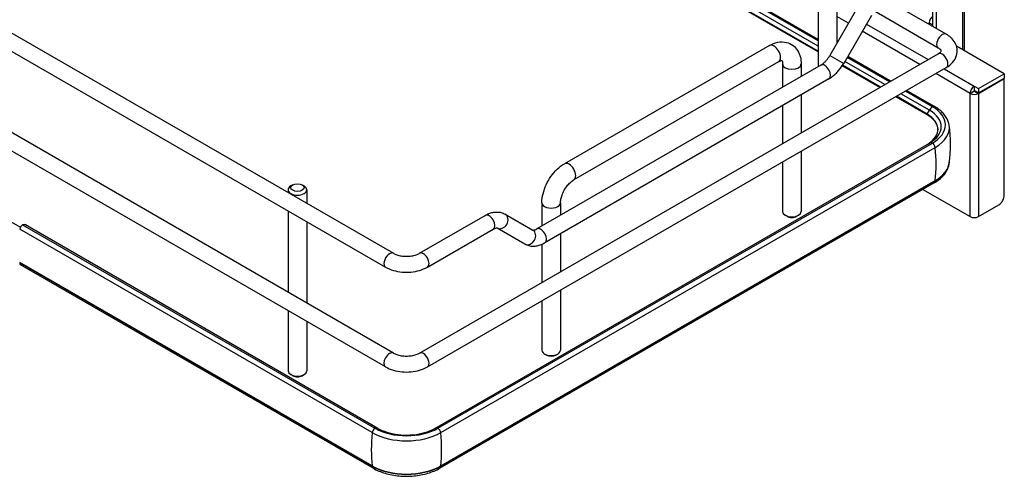
# Model space of a CAD drawing. Units: millimetres. Extents: x 0 to 5049, y -30 to 3570.
# Drawn here: x 3270 to 3585, y 1584 to 1730 of the extents above; entities that cross this region are included whole.
import ezdxf

# ---------------------------------------------------------------- set-up
doc = ezdxf.new("R2010")
doc.units = ezdxf.units.MM
doc.header["$LTSCALE"] = 277.695
doc.layers.add('______ISO_', color=7, linetype='CONTINUOUS')
doc.layers.add('____ISO_', color=7, linetype='CONTINUOUS')

msp = doc.modelspace()

# ---------------------------------------------------------------- linework, layer by layer
at = {"layer": '______ISO_', "color": 7, "linetype": 'Continuous'}
for p, q in [((3525.0428, 1719.5983), (3453.2468, 1761.0498)), ((3525.0428, 1721.2561), (3454.6825, 1761.8786)), ((3571.1726, 1745.5253), (3571.1726, 1720.1241)), ((3534.6965, 1728.5523), (3530.9928, 1730.6906)), ((3540.4355, 1728.2926), (3560.1479, 1716.9116)), ((3560.474, 1728.7299), (3561.6761, 1728.0359)), ((3557.5033, 1715.3848), (3539.1132, 1726.0023)), ((3528.7606, 1718.271), (3533.1773, 1715.721)), ((3546.3577, 1708.9499), (3533.5404, 1716.35)), ((3544.9221, 1708.121), (3532.8088, 1715.1146)), ((3573.5767, 1706.1048), (3562.6033, 1712.4403)), ((3565.2479, 1713.9672), (3574.899, 1708.3951)), ((3575.0192, 1706.7988), (3576.2213, 1706.1048)), ((3559.86, 1699.4966), (3550.0221, 1705.1765)), ((3560.5765, 1700.7407), (3551.4577, 1706.0054)), ((3573.5767, 1666.6844), (3573.5767, 1706.1048)), ((3576.2213, 1706.1048), (3576.2213, 1666.6844)), ((3559.86, 1699.4966), (3560.5765, 1700.7407)), ((3404.344, 1586.8657), (3562.4177, 1678.1296)), ((3562.4177, 1678.2199), (3562.4177, 1678.1296)), ((3269.7303, 1651.9303), (3382.4254, 1586.8657)), ((3382.4254, 1586.956), (3382.4254, 1586.8657)), ((3404.344, 1586.956), (3404.344, 1586.8657))]:
    msp.add_line(p, q, dxfattribs=at)
for centre, major_axis, ratio, start_param, end_param in [((3564.6813, 1722.8307), (-1.275, -2.2084), 0.57735027, 3.14159265, 6.28318531), ((3510.8882, 1718.8401), (1.4875, -2.5764), 0.57735027, 0, 3.14159265), ((3564.6813, 1716.5845), (-1.275, 2.2084), 0.57735027, 3.14159265, 6.28318531), ((3516.5981, 1715.5435), (-2.975, 0), 0.57735027, 0, 3.14159265), ((3527.1439, 1712.9582), (1.275, -2.2084), 0.57735027, 0, 3.14159265), ((3561.8538, 1700.0085), (1.275, 2.2084), 0.57735027, 0.96829914, 1.57260595), ((3551.4584, 1695.4763), (12.8949, 0), 0.57735027, 5.50139336, 7.06858347), ((3561.5259, 1700.8255), (0.6375, 1.1042), 0.57735027, 0, 0.78539816), ((3559.9571, 1699.4409), (-0.097, -0.168), 0.57735027, 4.7141986, 6.28318531), ((3551.4584, 1694.6459), (11.8816, 0), 0.57735027, 5.52267656, 7.06858347), ((3561.8538, 1688.005), (-1.275, 2.2084), 0.57735027, 5.68068813, 6.28318531), ((3561.5259, 1689.2006), (0.6375, -1.1042), 0.57735027, 0.93259581, 2.35619449), ((3524.8323, 1705.2291), (26.775, -46.3757), 0.57735027, 0.66366919, 0.90712714), ((3445.3747, 1681.0159), (1.4875, -2.5764), 0.57735027, 0, 3.14159265), ((3551.4584, 1684.457), (15.4987, 0), 0.57735027, 5.49778714, 6.24004068), ((3561.3959, 1678.7196), (0.7225, -1.2514), 0.57735027, 0, 0.78539816), ((3439.6648, 1671.1261), (2.975, 0), 0.57735027, 3.14159265, 6.28318531), ((3419.8305, 1664.8799), (1.275, -2.2084), 0.57735027, 0, 3.14159265), ((3423.6555, 1665.2588), (-1.275, -2.2084), 0.81649658, 0, 3.14159265), ((3432.5065, 1660.1487), (-1.275, -2.2084), 0.81649658, 0, 3.14159265), ((3436.3315, 1660.5276), (1.275, -2.2084), 0.57735027, 0, 3.14159265), ((3387.9753, 1652.7345), (-1.275, -2.2084), 0.57735027, 3.14159265, 6.28318531), ((3398.7941, 1652.7345), (1.275, -2.2084), 0.57735027, 0, 3.14159265), ((3387.9753, 1620.8095), (1.275, 2.2084), 0.57735027, 0, 3.14159265), ((3398.7941, 1620.8095), (-1.275, 2.2084), 0.57735027, 3.14159263, 6.28318531), ((3420.0108, 1613.9652), (-26.775, -46.3757), 0.57735027, 5.37605817, 5.61951612), ((3383.3172, 1597.9367), (-0.6375, -1.1042), 0.57735027, 3.92699082, 5.35058949), ((3382.9893, 1596.7411), (1.275, 2.2084), 0.57735027, 0, 0.60249718), ((3403.7801, 1596.7411), (-1.275, 2.2084), 0.57735027, 5.68068813, 6.28318531), ((3403.4522, 1597.9367), (0.6375, -1.1042), 0.57735027, 0.93259581, 2.35619449), ((3366.7586, 1613.9652), (26.775, -46.3757), 0.57735027, 0.66366919, 0.90712714), ((3383.4472, 1587.4557), (-0.7225, -1.2514), 0.57735027, 5.49778714, 6.28318531), ((3393.3847, 1593.1931), (15.4987, 0), 0.57735027, 3.92699082, 5.49778714), ((3403.3222, 1587.4557), (0.7225, -1.2514), 0.57735027, 0, 0.78539816)]:
    msp.add_ellipse(centre, major_axis=major_axis, ratio=ratio, start_param=start_param, end_param=end_param, dxfattribs=at)
at = {"layer": '____ISO_', "color": 7, "linetype": 'Continuous'}
for p, q in [((3150.0361, 1793.0533), (3389.2503, 1654.9429)), ((3147.4861, 1788.6365), (3386.7003, 1650.5261)), ((3525.0428, 1773.1473), (3525.0428, 1715.1965)), ((3530.9928, 1773.1473), (3530.9928, 1722.1374)), ((3525.0428, 1723.3612), (3456.5056, 1762.9312)), ((3389.2503, 1623.0179), (3150.0361, 1761.1283)), ((3525.0428, 1719.3748), (3453.0532, 1760.938)), ((3525.0428, 1722.93), (3456.1322, 1762.7156)), ((3386.7003, 1618.6011), (3147.4861, 1756.7115)), ((3571.7203, 1746.2887), (3571.7203, 1719.8078)), ((3561.6761, 1727.5103), (3561.6761, 1741.4305)), ((3562.8782, 1726.8163), (3562.8782, 1740.7365)), ((3565.9563, 1725.0391), (3547.5428, 1735.6701)), ((3537.6115, 1733.6013), (3528.7606, 1718.271)), ((3563.4063, 1720.6224), (3542.9705, 1732.421)), ((3542.0283, 1731.0513), (3533.1773, 1715.721)), ((3560.474, 1728.2043), (3560.474, 1728.7299)), ((3397.5191, 1623.0179), (3563.4063, 1718.7929)), ((3509.4007, 1721.4165), (3443.8872, 1683.5923)), ((3584.5157, 1712.4204), (3569.2379, 1721.241)), ((3512.3757, 1716.2637), (3446.8622, 1678.4395)), ((3547.8074, 1709.7869), (3534.2653, 1717.6055)), ((3548.1809, 1710.0025), (3534.452, 1717.9289)), ((3400.0691, 1618.6011), (3565.9563, 1714.3762)), ((3525.8689, 1715.1666), (3435.0565, 1662.7359)), ((3513.6231, 1715.5435), (3513.6231, 1708.0964)), ((3519.5731, 1715.5435), (3519.5731, 1711.5316)), ((3544.7285, 1708.0092), (3532.7034, 1714.9519)), ((3528.4189, 1710.7498), (3437.6065, 1658.3192)), ((3576.2213, 1707.6317), (3584.5157, 1712.4204)), ((3576.2213, 1706.2436), (3584.5157, 1711.0324)), ((3576.2213, 1706.1048), (3584.5157, 1710.8936)), ((3584.5157, 1710.8936), (3584.3955, 1710.963)), ((3584.5157, 1712.4204), (3584.5157, 1711.0324)), ((3584.5157, 1673.5552), (3584.5157, 1710.8936)), ((3561.5259, 1701.8665), (3552.9074, 1706.8424)), ((3562.1634, 1701.9297), (3553.2809, 1707.058)), ((3573.5767, 1706.1048), (3574.7788, 1706.7988)), ((3574.899, 1708.3951), (3576.2213, 1707.6317)), ((3574.899, 1708.3951), (3574.899, 1707.007)), ((3576.2213, 1706.2436), (3574.899, 1707.007)), ((3575.1394, 1706.8682), (3575.0192, 1706.7988)), ((3576.2213, 1707.6317), (3576.2213, 1706.2436)), ((3519.5731, 1705.6427), (3519.5731, 1693.4858)), ((3559.8602, 1699.273), (3549.8285, 1705.0648)), ((3513.6231, 1702.2074), (3513.6231, 1690.0505)), ((3402.5051, 1598.9494), (3560.5788, 1690.2133)), ((3403.4522, 1598.9777), (3561.5259, 1690.2416)), ((3404.344, 1597.5745), (3562.4177, 1688.8384)), ((3519.5731, 1687.5968), (3519.5731, 1668.35)), ((3513.6231, 1684.1616), (3513.6231, 1668.35)), ((3404.344, 1586.956), (3562.4177, 1678.2199)), ((3355.5493, 1675.2902), (3355.5493, 1674.4002)), ((3357.0217, 1676.8518), (3356.4207, 1676.5048)), ((3360.0269, 1676.8518), (3360.628, 1676.5048)), ((3361.4993, 1675.2902), (3361.4993, 1670.9649)), ((3562.1184, 1677.4682), (3404.0447, 1586.2043)), ((3558.5085, 1675.384), (3573.5767, 1666.6844)), ((3355.5493, 1668.5112), (3355.5493, 1642.4751)), ((3436.6898, 1671.1261), (3436.6898, 1663.679)), ((3442.6398, 1671.1261), (3442.6398, 1667.1142)), ((3576.2213, 1666.6844), (3582.7125, 1670.4321)), ((3265.0625, 1666.0944), (3269.9361, 1663.2807)), ((3397.5191, 1654.9429), (3418.5555, 1667.0883)), ((3424.9305, 1667.4672), (3433.7815, 1662.357)), ((3515.0955, 1666.7885), (3514.4944, 1667.1355)), ((3518.1007, 1666.7885), (3518.7017, 1667.1355)), ((3382.4254, 1597.5745), (3269.7303, 1662.6391)), ((3270.6221, 1664.0423), (3383.3172, 1598.9777)), ((3384.2643, 1598.9494), (3271.5691, 1664.014)), ((3361.4993, 1665.0759), (3361.4993, 1639.0399)), ((3400.0691, 1650.5261), (3421.1055, 1662.6715)), ((3422.3805, 1663.0504), (3431.2315, 1657.9403)), ((3442.6398, 1661.2252), (3442.6398, 1649.0683)), ((3436.6898, 1657.8554), (3436.6898, 1645.6331)), ((3382.4254, 1586.956), (3269.7303, 1652.0205)), ((3269.7303, 1652.0205), (3269.7303, 1651.9303)), ((3382.7247, 1586.2043), (3270.0296, 1651.2688)), ((3442.6398, 1643.1794), (3442.6398, 1623.9326)), ((3436.6898, 1639.7441), (3436.6898, 1623.9326)), ((3355.5493, 1636.5862), (3355.5493, 1617.3394)), ((3361.4993, 1633.1509), (3361.4993, 1617.3394)), ((3438.1622, 1622.371), (3437.5612, 1622.7181)), ((3441.1674, 1622.371), (3441.7685, 1622.7181)), ((3357.0217, 1615.7778), (3356.4207, 1616.1248)), ((3360.0269, 1615.7778), (3360.628, 1616.1248))]:
    msp.add_line(p, q, dxfattribs=at)
for centre, radius, start, end in [((3526.4038, 1689.8565), 40.9496, 351.456736, 8.543264), ((3554.9436, 1699.9739), 11.2706, 299.999871, 300.179173)]:
    msp.add_arc(centre, radius, start, end, dxfattribs=at)
for centre, major_axis, start_param, end_param in [((3561.6761, 1729.4239), (-0.85, -1.4722), 3.92699082, 5.49778714), ((3528.0178, 1715.1965), (-2.975, 0), 0, 0.26361035), ((3574.899, 1706.8682), (0.935, 1.6195), 0.78539816, 2.35619449), ((3574.899, 1706.8682), (-0.085, -0.1472), 3.92699082, 5.49778714), ((3574.899, 1706.8682), (-0.17, 0), 0.78539816, 2.35619449), ((3574.899, 1706.8682), (1.87, 0), 3.92699082, 5.49778714), ((3551.4584, 1696.0541), (14.2375, 0), 5.49778714, 7.06858347), ((3551.4584, 1695.1657), (15.4987, 0), 5.49778714, 6.3882211), ((3551.4584, 1684.5472), (15.4987, 0), 5.49778714, 6.19657399), ((3358.5243, 1675.2902), (2.975, 0), 2.35619449, 7.06858347), ((3582.7125, 1672.5141), (-1.275, -2.2084), 0.78539816, 2.35619449), ((3516.5981, 1668.35), (-2.975, 0), 0, 3.14159265), ((3516.5981, 1667.656), (-2.125, 0), 0.78539816, 2.35619449), ((3516.5981, 1667.656), (2.125, 0), 3.92699082, 5.49778714), ((3574.899, 1667.4478), (1.87, 0), 3.92699082, 5.49778714), ((3270.6221, 1663.0013), (0.6375, 1.1042), 0.78539816, 2.20899684), ((3270.2941, 1661.8056), (1.275, 2.2084), 0, 0.60249718), ((3270.7521, 1652.5202), (-0.7225, -1.2514), 5.49778714, 6.28318531), ((3439.6648, 1623.9326), (2.975, 0), 3.14159265, 6.28318531), ((3439.6648, 1623.2386), (2.125, 0), 3.92699082, 5.49778714), ((3358.5243, 1617.3394), (-2.975, 0), 0, 3.14159265), ((3358.5243, 1616.6454), (-2.125, 0), 0.78539816, 2.35619449), ((3358.5243, 1616.6454), (2.125, 0), 3.92699082, 5.49778714), ((3393.3847, 1603.9018), (15.4987, 0), 3.92699082, 5.49778714), ((3393.3847, 1604.7902), (14.2375, 0), 3.92699082, 5.49778714), ((3393.3847, 1593.2833), (15.4987, 0), 3.92699082, 5.49778714)]:
    msp.add_ellipse(centre, major_axis=major_axis, ratio=0.57735027, start_param=start_param, end_param=end_param, dxfattribs=at)
msp.add_ellipse((3358.5243, 1675.9842), major_axis=(-2.125, 0), ratio=0.57735027, dxfattribs=at)
for points, knots in [([(3565.9563, 1714.3762), (3566.7231, 1714.8189), (3567.4197, 1715.3575), (3568.5677, 1716.6583), (3569.0243, 1717.4248), (3569.4615, 1718.95), (3569.5194, 1719.667), (3569.3442, 1721.0271), (3569.1261, 1721.6667), (3568.4568, 1722.9029), (3567.9788, 1723.4793), (3566.9836, 1724.3799), (3566.4872, 1724.7326), (3565.9563, 1725.0391)], [4.71238898, 4.71238898, 4.71238898, 4.71238898, 5.02654825, 5.02654825, 5.33378375, 5.33378375, 5.57200607, 5.57200607, 5.8007641, 5.8007641, 6.06565523, 6.06565523, 6.28318531, 6.28318531, 6.28318531, 6.28318531]), ([(3509.4007, 1721.4165), (3510.2323, 1721.8967), (3511.1199, 1722.2614), (3512.9788, 1722.6373), (3513.9562, 1722.6531), (3515.6466, 1722.238), (3516.3606, 1721.9054), (3517.5613, 1721.0076), (3518.0533, 1720.4591), (3518.8697, 1719.1722), (3519.1617, 1718.4209), (3519.502, 1716.9625), (3519.5731, 1716.256), (3519.5731, 1715.5435)], [1.57079633, 1.57079633, 1.57079633, 1.57079633, 1.88495559, 1.88495559, 2.1899569, 2.1899569, 2.42475848, 2.42475848, 2.64943553, 2.64943553, 2.90849411, 2.90849411, 3.14159265, 3.14159265, 3.14159265, 3.14159265]), ([(3563.4063, 1718.7929), (3563.6944, 1718.9592), (3563.916, 1719.1299), (3564.2173, 1719.4212), (3564.2977, 1719.5402), (3564.383, 1719.7026), (3564.372, 1719.7073), (3564.3719, 1719.708), (3564.3807, 1719.7288), (3564.2569, 1719.9376), (3564.1271, 1720.1029), (3563.7641, 1720.3969), (3563.6, 1720.5105), (3563.4063, 1720.6224)], [4.71238898, 4.71238898, 4.71238898, 4.71238898, 4.95951548, 4.95951548, 5.20340272, 5.20340272, 5.51332808, 5.51332808, 5.82748735, 5.82748735, 6.11701485, 6.11701485, 6.28318531, 6.28318531, 6.28318531, 6.28318531]), ([(3512.3757, 1716.2637), (3512.6521, 1716.4233), (3512.8967, 1716.5248), (3513.265, 1716.6341), (3513.389, 1716.644), (3513.4801, 1716.6429), (3513.4935, 1716.64), (3513.4935, 1716.64)], [1.570796327, 1.570796327, 1.570796327, 1.570796327, 1.809184162, 1.809184162, 2.042389113, 2.042389113, 2.169369731, 2.169369731, 2.169369731, 2.169369731]), ([(3513.4263, 1716.6431), (3513.4637, 1716.5746), (3513.5238, 1716.4307), (3513.6003, 1716.0293), (3513.6231, 1715.8053), (3513.6231, 1715.5435)], [2.695541416, 2.695541416, 2.695541416, 2.695541416, 2.946078999, 2.946078999, 3.141592654, 3.141592654, 3.141592654, 3.141592654]), ([(3525.8689, 1715.1666), (3526.052, 1715.2723), (3526.2469, 1715.4016), (3526.6469, 1715.7057), (3526.8521, 1715.8805), (3527.2614, 1716.2703), (3527.4656, 1716.4855), (3527.8631, 1716.9488), (3528.0565, 1717.1971), (3528.4243, 1717.7181), (3528.5988, 1717.9909), (3528.7606, 1718.271)], [4.71238898, 4.71238898, 4.71238898, 4.71238898, 4.869468613, 4.869468613, 5.026548246, 5.026548246, 5.183627878, 5.183627878, 5.340707511, 5.340707511, 5.497787144, 5.497787144, 5.497787144, 5.497787144]), ([(3528.4189, 1710.7498), (3528.8023, 1710.9712), (3529.1739, 1711.2204), (3529.8929, 1711.767), (3530.2402, 1712.0644), (3530.9084, 1712.7008), (3531.2292, 1713.0399), (3531.8411, 1713.7532), (3532.1322, 1714.1275), (3532.6809, 1714.9046), (3532.9385, 1715.3074), (3533.1773, 1715.721)], [4.71238898, 4.71238898, 4.71238898, 4.71238898, 4.869468613, 4.869468613, 5.026548246, 5.026548246, 5.183627878, 5.183627878, 5.340707511, 5.340707511, 5.497787144, 5.497787144, 5.497787144, 5.497787144]), ([(3566.8717, 1696.1039), (3566.7864, 1696.5711), (3566.6466, 1697.0306), (3566.2677, 1697.9202), (3566.0289, 1698.3503), (3565.464, 1699.1735), (3565.1381, 1699.5667), (3564.4095, 1700.313), (3564.0068, 1700.6662), (3563.1338, 1701.3301), (3562.6634, 1701.641), (3562.1634, 1701.9297)], [0.890433959, 0.890433959, 0.890433959, 0.890433959, 1.026506432, 1.026506432, 1.162578906, 1.162578906, 1.29865138, 1.29865138, 1.434723853, 1.434723853, 1.570796327, 1.570796327, 1.570796327, 1.570796327]), ([(3560.066, 1689.9173), (3560.8582, 1690.398), (3561.5243, 1690.9442), (3562.5877, 1692.1577), (3562.9613, 1692.8301), (3563.3313, 1694.1981), (3563.3291, 1694.8941), (3562.9505, 1696.2615), (3562.5726, 1696.9334), (3561.4637, 1698.1876), (3560.7329, 1698.7691), (3559.8602, 1699.273)], [0.02496532, 0.02496532, 0.02496532, 0.02496532, 0.31704424, 0.31704424, 0.63048226, 0.63048226, 0.94392028, 0.94392028, 1.2573583, 1.2573583, 1.57079633, 1.57079633, 1.57079633, 1.57079633]), ([(3436.6898, 1671.1261), (3436.6898, 1672.0863), (3436.819, 1673.0588), (3437.2866, 1674.9908), (3437.6261, 1675.9503), (3438.4822, 1677.8053), (3438.9991, 1678.7005), (3440.1775, 1680.3694), (3440.8387, 1681.1431), (3442.278, 1682.5141), (3443.0556, 1683.1122), (3443.8872, 1683.5923)], [0, 0, 0, 0, 0.31415927, 0.31415927, 0.62831853, 0.62831853, 0.9424778, 0.9424778, 1.25663706, 1.25663706, 1.57079633, 1.57079633, 1.57079633, 1.57079633]), ([(3562.1184, 1677.4682), (3562.6955, 1677.8013), (3563.2339, 1678.1645), (3564.2203, 1678.9484), (3564.6683, 1679.3691), (3565.4593, 1680.2653), (3565.8022, 1680.741), (3566.365, 1681.7409), (3566.5845, 1682.2653), (3566.849, 1683.2294), (3566.9212, 1683.6629), (3566.9467, 1684.0988)], [0, 0, 0, 0, 0.157079633, 0.157079633, 0.314159265, 0.314159265, 0.471238898, 0.471238898, 0.628318531, 0.628318531, 0.751641976, 0.751641976, 0.751641976, 0.751641976]), ([(3442.6398, 1671.1261), (3442.6398, 1671.4453), (3442.6739, 1671.8202), (3442.8314, 1672.6598), (3442.96, 1673.1282), (3443.3171, 1674.1048), (3443.5498, 1674.6138), (3444.0989, 1675.6032), (3444.4167, 1676.0828), (3445.0922, 1676.946), (3445.4495, 1677.3304), (3446.1416, 1677.9588), (3446.4768, 1678.2076), (3446.8072, 1678.4073), (3446.8349, 1678.4237), (3446.8622, 1678.4395)], [0, 0, 0, 0, 0.23838783, 0.23838783, 0.49136766, 0.49136766, 0.75607131, 0.75607131, 1.02561651, 1.02561651, 1.29194469, 1.29194469, 1.54720562, 1.54720562, 1.57079633, 1.57079633, 1.57079633, 1.57079633]), ([(3418.5555, 1667.0883), (3418.9389, 1667.3096), (3419.334, 1667.5031), (3420.148, 1667.8242), (3420.5669, 1667.9518), (3421.4267, 1668.1256), (3421.8678, 1668.1717), (3422.7609, 1668.1619), (3423.2129, 1668.1054), (3424.0978, 1667.8739), (3424.5299, 1667.6984), (3424.9305, 1667.4672)], [4.71238898, 4.71238898, 4.71238898, 4.71238898, 4.869468613, 4.869468613, 5.026548246, 5.026548246, 5.183627878, 5.183627878, 5.340707511, 5.340707511, 5.497787144, 5.497787144, 5.497787144, 5.497787144]), ([(3421.1055, 1662.6715), (3421.2886, 1662.7772), (3421.4599, 1662.8593), (3421.7649, 1662.9796), (3421.8985, 1663.0178), (3422.1162, 1663.0618), (3422.2001, 1663.0677), (3422.3164, 1663.0665), (3422.3489, 1663.0598), (3422.3806, 1663.0516), (3422.3805, 1663.0504), (3422.3805, 1663.0504)], [4.71238898, 4.71238898, 4.71238898, 4.71238898, 4.869468613, 4.869468613, 5.026548246, 5.026548246, 5.183627878, 5.183627878, 5.340707511, 5.340707511, 5.497787144, 5.497787144, 5.497787144, 5.497787144]), ([(3433.7815, 1662.357), (3433.7815, 1662.357), (3433.7814, 1662.3559), (3433.8131, 1662.3476), (3433.8455, 1662.341), (3433.9619, 1662.3397), (3434.0457, 1662.3456), (3434.2634, 1662.3896), (3434.397, 1662.4279), (3434.7021, 1662.5482), (3434.8734, 1662.6302), (3435.0565, 1662.7359)], [3.926990817, 3.926990817, 3.926990817, 3.926990817, 4.08407045, 4.08407045, 4.241150082, 4.241150082, 4.398229715, 4.398229715, 4.555309348, 4.555309348, 4.71238898, 4.71238898, 4.71238898, 4.71238898]), ([(3431.2315, 1657.9403), (3431.632, 1657.7091), (3432.0641, 1657.5335), (3432.949, 1657.3021), (3433.4011, 1657.2456), (3434.2941, 1657.2358), (3434.7353, 1657.2819), (3435.595, 1657.4557), (3436.014, 1657.5833), (3436.8279, 1657.9043), (3437.2231, 1658.0979), (3437.6065, 1658.3192)], [3.926990817, 3.926990817, 3.926990817, 3.926990817, 4.08407045, 4.08407045, 4.241150082, 4.241150082, 4.398229715, 4.398229715, 4.555309348, 4.555309348, 4.71238898, 4.71238898, 4.71238898, 4.71238898]), ([(3389.2503, 1654.9429), (3389.5384, 1654.7766), (3389.8919, 1654.6148), (3390.7177, 1654.3301), (3391.1951, 1654.2096), (3392.2274, 1654.0397), (3392.7845, 1653.9932), (3393.9084, 1653.9887), (3394.4751, 1654.0321), (3395.5402, 1654.201), (3396.0392, 1654.3255), (3396.8802, 1654.616), (3397.2321, 1654.7772), (3397.5191, 1654.9429)], [4.71238898, 4.71238898, 4.71238898, 4.71238898, 4.95951548, 4.95951548, 5.21999811, 5.21999811, 5.49094702, 5.49094702, 5.76578598, 5.76578598, 6.03700406, 6.03700406, 6.28318531, 6.28318531, 6.28318531, 6.28318531]), ([(3386.7003, 1650.5261), (3387.4671, 1650.0835), (3388.3068, 1649.7363), (3390.0773, 1649.2155), (3391.0084, 1649.0425), (3392.9031, 1648.8692), (3393.8663, 1648.8692), (3395.761, 1649.0425), (3396.6921, 1649.2155), (3398.4626, 1649.7363), (3399.3023, 1650.0835), (3400.0691, 1650.5261)], [4.71238898, 4.71238898, 4.71238898, 4.71238898, 5.02654825, 5.02654825, 5.34070751, 5.34070751, 5.65486678, 5.65486678, 5.96902604, 5.96902604, 6.28318531, 6.28318531, 6.28318531, 6.28318531]), ([(3389.2503, 1623.0179), (3389.5384, 1622.8515), (3389.8919, 1622.6898), (3390.7177, 1622.4051), (3391.1951, 1622.2846), (3392.2274, 1622.1147), (3392.7845, 1622.0681), (3393.9084, 1622.0637), (3394.4751, 1622.1071), (3395.5402, 1622.2759), (3396.0392, 1622.4005), (3396.8802, 1622.691), (3397.2321, 1622.8522), (3397.5191, 1623.0179)], [3.14159265, 3.14159265, 3.14159265, 3.14159265, 3.38871915, 3.38871915, 3.64920179, 3.64920179, 3.9201507, 3.9201507, 4.19498965, 4.19498965, 4.46620773, 4.46620773, 4.71238898, 4.71238898, 4.71238898, 4.71238898]), ([(3386.7003, 1618.6011), (3387.4671, 1618.1584), (3388.3068, 1617.8113), (3390.0773, 1617.2905), (3391.0084, 1617.1175), (3392.9031, 1616.9442), (3393.8663, 1616.9442), (3395.761, 1617.1175), (3396.6921, 1617.2905), (3398.4626, 1617.8113), (3399.3023, 1618.1584), (3400.0691, 1618.6011)], [3.14159265, 3.14159265, 3.14159265, 3.14159265, 3.45575192, 3.45575192, 3.76991118, 3.76991118, 4.08407045, 4.08407045, 4.39822972, 4.39822972, 4.71238898, 4.71238898, 4.71238898, 4.71238898]), ([(3384.2643, 1598.9494), (3385.0717, 1598.4833), (3386.0348, 1598.063), (3388.1984, 1597.3808), (3389.4029, 1597.1222), (3391.9282, 1596.8143), (3393.2503, 1596.7683), (3395.8565, 1596.9015), (3397.1402, 1597.0816), (3399.5132, 1597.6378), (3400.6041, 1598.0122), (3401.8862, 1598.6104), (3402.2062, 1598.7769), (3402.5051, 1598.9494)], [4.71238898, 4.71238898, 4.71238898, 4.71238898, 4.99792321, 4.99792321, 5.28962971, 5.28962971, 5.58613093, 5.58613093, 5.88348648, 5.88348648, 6.17748825, 6.17748825, 6.28318531, 6.28318531, 6.28318531, 6.28318531]), ([(3382.7247, 1586.2043), (3383.8788, 1585.5379), (3385.1882, 1584.9916), (3388.0051, 1584.1629), (3389.5126, 1583.8811), (3392.5967, 1583.599), (3394.1727, 1583.599), (3397.2568, 1583.8811), (3398.7643, 1584.1629), (3401.5812, 1584.9916), (3402.8906, 1585.5379), (3404.0447, 1586.2043)], [4.71238898, 4.71238898, 4.71238898, 4.71238898, 5.02654825, 5.02654825, 5.34070751, 5.34070751, 5.65486678, 5.65486678, 5.96902604, 5.96902604, 6.28318531, 6.28318531, 6.28318531, 6.28318531])]:
    msp.add_open_spline(points, degree=3, knots=knots, dxfattribs=at)

doc.saveas('drawing.dxf')
